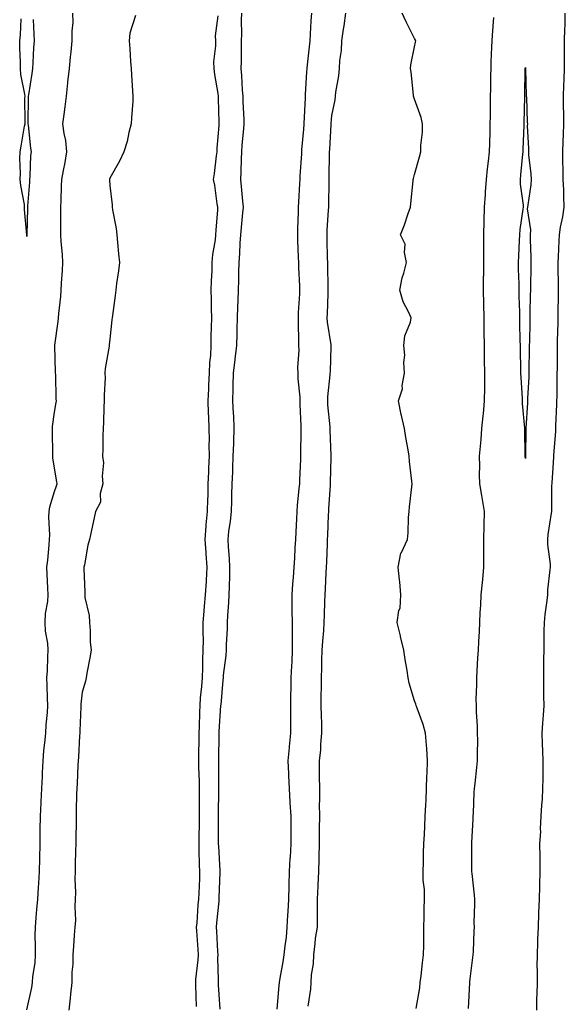
# Model space of a CAD drawing. Units: inches. Extents: x 952643 to 955283, y 7353338 to 7355978.
# Drawn here: x 954645 to 954842, y 7354484 to 7354840 of the extents above; entities that cross this region are included whole.
import ezdxf

# ---------------------------------------------------------------- set-up
doc = ezdxf.new("R2010")
doc.units = ezdxf.units.IN
doc.header["$MEASUREMENT"] = 0
doc.layers.add('Contour_95267353', color=7, linetype='Continuous', true_color=0x4dae50)

msp = doc.modelspace()

# ---------------------------------------------------------------- linework, layer by layer
at = {"layer": 'Contour_95267353'}
for points in [[(954650.34, 7354839.63, 3342), (954650.54, 7354834.41, 3342), (954650.7, 7354831.92, 3342), (954650.5, 7354829.47, 3342), (954650.23, 7354824.1, 3342), (954650.06, 7354821.92, 3342), (954649.83, 7354820.14, 3342), (954648.61, 7354812.47, 3342), (954648.53, 7354811.92, 3342), (954648.49, 7354811.48, 3342), (954648.45, 7354802.32, 3342), (954648.42, 7354801.92, 3342), (954648.51, 7354801.47, 3342), (954649.38, 7354793.25, 3342), (954649.67, 7354791.92, 3342), (954649.43, 7354790.54, 3342), (954649.21, 7354783.08, 3342), (954649.06, 7354781.92, 3342), (954649.01, 7354780.96, 3342), (954648.36, 7354772.23, 3342), (954648.34, 7354771.92, 3342), (954648.34, 7354771.63, 3342), (954648.06, 7354761.91, 3342), (954648.05, 7354761.31, 3342), (954648.02, 7354761.89, 3342), (954648.02, 7354761.95, 3342), (954647.23, 7354771.09, 3342), (954647.27, 7354771.92, 3342), (954647.17, 7354772.8, 3342), (954645.88, 7354779.75, 3342), (954645.68, 7354781.92, 3342), (954645.81, 7354784.15, 3342), (954645.53, 7354789.4, 3342), (954645.66, 7354791.92, 3342), (954646.07, 7354793.9, 3342), (954647.28, 7354801.15, 3342), (954647.43, 7354801.92, 3342), (954647.44, 7354802.52, 3342), (954647.39, 7354811.25, 3342), (954647.41, 7354811.92, 3342), (954647.34, 7354812.64, 3342), (954645.92, 7354819.79, 3342), (954645.76, 7354821.92, 3342), (954645.76, 7354824.21, 3342), (954645.49, 7354829.36, 3342), (954645.49, 7354831.92, 3342), (954645.84, 7354834.13, 3342), (954646.04, 7354839.91, 3342)], [(954648.11, 7354481.98, 3343), (954649.84, 7354490.13, 3343), (954650.09, 7354491.92, 3343), (954650.24, 7354494.1, 3343), (954651.02, 7354498.96, 3343), (954651.17, 7354501.92, 3343), (954651.22, 7354505.09, 3343), (954651.13, 7354508.84, 3343), (954651.18, 7354511.92, 3343), (954651.48, 7354515.34, 3343), (954651.68, 7354518.29, 3343), (954652, 7354521.92, 3343), (954652.29, 7354526.16, 3343), (954652.36, 7354527.61, 3343), (954652.68, 7354531.92, 3343), (954652.75, 7354536.62, 3343), (954652.84, 7354541.92, 3343), (954652.91, 7354546.78, 3343), (954652.91, 7354547.06, 3343), (954652.98, 7354551.92, 3343), (954653.24, 7354556.73, 3343), (954653.25, 7354557.12, 3343), (954653.48, 7354561.92, 3343), (954653.67, 7354566.29, 3343), (954653.75, 7354567.62, 3343), (954653.95, 7354571.92, 3343), (954654.26, 7354575.71, 3343), (954654.59, 7354578.46, 3343), (954654.9, 7354581.92, 3343), (954655, 7354584.97, 3343), (954655.56, 7354589.43, 3343), (954655.66, 7354591.92, 3343), (954655.57, 7354594.4, 3343), (954655.35, 7354599.22, 3343), (954655.27, 7354601.92, 3343), (954655.49, 7354604.48, 3343), (954655.6, 7354609.47, 3343), (954655.78, 7354611.92, 3343), (954655.6, 7354614.37, 3343), (954654.86, 7354618.73, 3343), (954654.66, 7354621.92, 3343), (954654.82, 7354625.15, 3343), (954655.65, 7354629.52, 3343), (954655.8, 7354631.92, 3343), (954655.66, 7354634.31, 3343), (954655.46, 7354639.33, 3343), (954655.3, 7354641.92, 3343), (954655.62, 7354644.35, 3343), (954656.08, 7354649.94, 3343), (954656.31, 7354651.92, 3343), (954656.38, 7354653.59, 3343), (954656.06, 7354659.92, 3343), (954656.13, 7354661.92, 3343), (954656.36, 7354663.61, 3343), (954658.05, 7354669.2, 3343), (954658.76, 7354671.2, 3343), (954658.99, 7354671.92, 3343), (954658.87, 7354672.74, 3343), (954658.05, 7354677.6, 3343), (954657.48, 7354681.35, 3343), (954657.46, 7354681.92, 3343), (954657.47, 7354682.5, 3343), (954657.29, 7354691.16, 3343), (954657.3, 7354691.92, 3343), (954657.32, 7354692.65, 3343), (954658.05, 7354697.84, 3343), (954658.67, 7354701.31, 3343), (954658.73, 7354701.92, 3343), (954658.7, 7354702.58, 3343), (954658.48, 7354711.49, 3343), (954658.46, 7354711.92, 3343), (954658.45, 7354712.32, 3343), (954658.13, 7354721.84, 3343), (954658.13, 7354721.92, 3343), (954658.14, 7354722.01, 3343), (954659.37, 7354730.6, 3343), (954659.49, 7354731.92, 3343), (954659.61, 7354733.48, 3343), (954660.3, 7354739.67, 3343), (954660.46, 7354741.92, 3343), (954660.6, 7354744.47, 3343), (954660.9, 7354749.07, 3343), (954661.05, 7354751.92, 3343), (954660.91, 7354754.78, 3343), (954660.52, 7354759.45, 3343), (954660.39, 7354761.92, 3343), (954660.34, 7354764.21, 3343), (954660.37, 7354769.6, 3343), (954660.32, 7354771.92, 3343), (954660.47, 7354774.34, 3343), (954660.55, 7354779.42, 3343), (954660.73, 7354781.92, 3343), (954661.25, 7354785.13, 3343), (954661.94, 7354788.03, 3343), (954662.48, 7354791.92, 3343), (954662.12, 7354795.99, 3343), (954661.49, 7354798.48, 3343), (954661.08, 7354801.92, 3343), (954661.52, 7354805.39, 3343), (954661.91, 7354808.06, 3343), (954662.39, 7354811.92, 3343), (954662.89, 7354816.76, 3343), (954662.92, 7354817.05, 3343), (954663.43, 7354821.92, 3343), (954663.87, 7354826.1, 3343), (954664.07, 7354827.93, 3343), (954664.49, 7354831.92, 3343), (954664.48, 7354835.49, 3343), (954664.74, 7354838.6, 3343), (954664.73, 7354841.92, 3343)], [(954687.28, 7354841.15, 3344), (954685.28, 7354834.7, 3344), (954685.01, 7354831.92, 3344), (954685.21, 7354829.08, 3344), (954685.52, 7354824.45, 3344), (954685.69, 7354821.92, 3344), (954685.84, 7354819.71, 3344), (954686.25, 7354813.72, 3344), (954686.38, 7354811.92, 3344), (954686.32, 7354810.19, 3344), (954685.81, 7354804.16, 3344), (954685.76, 7354801.92, 3344), (954684.92, 7354798.8, 3344), (954684.32, 7354795.65, 3344), (954683.13, 7354791.92, 3344), (954681.5, 7354788.47, 3344), (954678.05, 7354782.38, 3344), (954677.93, 7354782.04, 3344), (954677.9, 7354781.92, 3344), (954677.88, 7354781.76, 3344), (954678.05, 7354779.7, 3344), (954678.86, 7354772.73, 3344), (954678.91, 7354771.92, 3344), (954679.03, 7354770.94, 3344), (954680.28, 7354764.15, 3344), (954680.54, 7354761.92, 3344), (954680.82, 7354759.14, 3344), (954681.19, 7354755.06, 3344), (954681.53, 7354751.92, 3344), (954681.11, 7354748.86, 3344), (954680.49, 7354744.36, 3344), (954680.16, 7354741.92, 3344), (954679.98, 7354739.99, 3344), (954678.95, 7354732.82, 3344), (954678.86, 7354731.92, 3344), (954678.76, 7354731.21, 3344), (954678.05, 7354724.18, 3344), (954677.85, 7354722.12, 3344), (954677.83, 7354721.92, 3344), (954677.81, 7354721.68, 3344), (954676.36, 7354713.61, 3344), (954676.24, 7354711.92, 3344), (954676.32, 7354710.2, 3344), (954675.93, 7354704.03, 3344), (954676.02, 7354701.92, 3344), (954675.84, 7354699.71, 3344), (954675.79, 7354694.18, 3344), (954675.59, 7354691.92, 3344), (954675.45, 7354689.32, 3344), (954675.55, 7354684.42, 3344), (954675.38, 7354681.92, 3344), (954675.69, 7354679.56, 3344), (954675.23, 7354674.74, 3344), (954675.47, 7354671.92, 3344), (954674.59, 7354668.47, 3344), (954674.67, 7354665.3, 3344), (954672.82, 7354661.92, 3344), (954672.01, 7354657.96, 3344), (954671.36, 7354655.23, 3344), (954670.65, 7354651.92, 3344), (954670.12, 7354649.85, 3344), (954668.89, 7354642.76, 3344), (954668.7, 7354641.92, 3344), (954668.65, 7354641.32, 3344), (954669.06, 7354632.93, 3344), (954668.99, 7354631.92, 3344), (954669.06, 7354630.91, 3344), (954670.55, 7354624.42, 3344), (954670.68, 7354621.92, 3344), (954670.94, 7354619.02, 3344), (954670.98, 7354614.85, 3344), (954671.3, 7354611.92, 3344), (954670.85, 7354609.12, 3344), (954669.73, 7354603.6, 3344), (954669.44, 7354601.92, 3344), (954669.23, 7354600.74, 3344), (954668.05, 7354596.72, 3344), (954667.62, 7354592.34, 3344), (954667.61, 7354591.92, 3344), (954667.57, 7354591.45, 3344), (954667.22, 7354582.75, 3344), (954667.15, 7354581.92, 3344), (954667.06, 7354580.93, 3344), (954666.71, 7354573.25, 3344), (954666.59, 7354571.92, 3344), (954666.49, 7354570.36, 3344), (954666.18, 7354563.79, 3344), (954666.07, 7354561.92, 3344), (954666.02, 7354559.89, 3344), (954665.91, 7354554.05, 3344), (954665.86, 7354551.92, 3344), (954665.82, 7354549.69, 3344), (954665.73, 7354544.24, 3344), (954665.7, 7354541.92, 3344), (954665.65, 7354539.52, 3344), (954665.56, 7354534.41, 3344), (954665.52, 7354531.92, 3344), (954665.4, 7354529.28, 3344), (954665.64, 7354524.34, 3344), (954665.51, 7354521.92, 3344), (954665.34, 7354519.21, 3344), (954665.59, 7354514.38, 3344), (954665.38, 7354511.92, 3344), (954665.13, 7354509, 3344), (954664.96, 7354505.01, 3344), (954664.66, 7354501.92, 3344), (954664.62, 7354498.49, 3344), (954664.3, 7354495.67, 3344), (954664.26, 7354491.92, 3344), (954663.8, 7354487.67, 3344), (954663.69, 7354486.28, 3344), (954663.2, 7354481.92, 3344)], [(954709.34, 7354483.21, 3344), (954709.11, 7354490.86, 3344), (954709.06, 7354491.92, 3344), (954709.11, 7354492.98, 3344), (954709.94, 7354500.03, 3344), (954710.02, 7354501.92, 3344), (954709.91, 7354503.78, 3344), (954709.47, 7354510.51, 3344), (954709.38, 7354511.92, 3344), (954709.51, 7354513.37, 3344), (954709.98, 7354519.99, 3344), (954710.16, 7354521.92, 3344), (954710.25, 7354524.11, 3344), (954710.47, 7354529.49, 3344), (954710.57, 7354531.92, 3344), (954710.46, 7354534.33, 3344), (954710.34, 7354539.63, 3344), (954710.24, 7354541.92, 3344), (954710.26, 7354544.13, 3344), (954710.37, 7354549.59, 3344), (954710.4, 7354551.92, 3344), (954710.41, 7354554.29, 3344), (954710.45, 7354559.52, 3344), (954710.46, 7354561.92, 3344), (954710.43, 7354564.3, 3344), (954710.22, 7354569.75, 3344), (954710.18, 7354571.92, 3344), (954710.2, 7354574.07, 3344), (954710.24, 7354579.73, 3344), (954710.26, 7354581.92, 3344), (954710.36, 7354584.23, 3344), (954710.49, 7354589.47, 3344), (954710.62, 7354591.92, 3344), (954710.82, 7354594.7, 3344), (954711.19, 7354598.78, 3344), (954711.43, 7354601.92, 3344), (954711.59, 7354605.46, 3344), (954711.59, 7354608.38, 3344), (954711.77, 7354611.92, 3344), (954711.81, 7354615.68, 3344), (954711.7, 7354618.27, 3344), (954711.74, 7354621.92, 3344), (954712.06, 7354625.94, 3344), (954712.21, 7354627.76, 3344), (954712.54, 7354631.92, 3344), (954712.88, 7354636.75, 3344), (954712.91, 7354637.06, 3344), (954713.23, 7354641.92, 3344), (954712.84, 7354646.71, 3344), (954712.81, 7354647.16, 3344), (954712.42, 7354651.92, 3344), (954712.85, 7354656.72, 3344), (954712.86, 7354657.11, 3344), (954713.35, 7354661.92, 3344), (954713.45, 7354666.52, 3344), (954713.49, 7354667.36, 3344), (954713.59, 7354671.92, 3344), (954713.74, 7354676.22, 3344), (954713.83, 7354677.7, 3344), (954714, 7354681.92, 3344), (954713.92, 7354686.05, 3344), (954713.99, 7354687.86, 3344), (954713.91, 7354691.92, 3344), (954713.8, 7354696.17, 3344), (954713.61, 7354697.47, 3344), (954713.52, 7354701.92, 3344), (954713.73, 7354706.24, 3344), (954713.81, 7354707.68, 3344), (954714.03, 7354711.92, 3344), (954714.16, 7354715.81, 3344), (954714.45, 7354718.31, 3344), (954714.59, 7354721.92, 3344), (954714.67, 7354725.3, 3344), (954714.73, 7354728.6, 3344), (954714.81, 7354731.92, 3344), (954714.78, 7354735.19, 3344), (954714.7, 7354738.57, 3344), (954714.67, 7354741.92, 3344), (954714.74, 7354745.23, 3344), (954714.96, 7354748.84, 3344), (954715.03, 7354751.92, 3344), (954715.23, 7354754.74, 3344), (954716.17, 7354760.03, 3344), (954716.32, 7354761.92, 3344), (954716.39, 7354763.58, 3344), (954717.01, 7354770.87, 3344), (954717.04, 7354771.92, 3344), (954716.84, 7354773.13, 3344), (954715.9, 7354779.77, 3344), (954715.51, 7354781.92, 3344), (954715.88, 7354784.09, 3344), (954716.59, 7354790.46, 3344), (954716.81, 7354791.92, 3344), (954716.8, 7354793.17, 3344), (954717.53, 7354801.4, 3344), (954717.53, 7354801.92, 3344), (954717.51, 7354802.45, 3344), (954717.25, 7354811.11, 3344), (954717.22, 7354811.92, 3344), (954717.09, 7354812.88, 3344), (954715.91, 7354819.78, 3344), (954715.65, 7354821.92, 3344), (954715.63, 7354824.34, 3344), (954716.27, 7354830.14, 3344), (954716.25, 7354831.92, 3344), (954716.18, 7354833.79, 3344), (954717.14, 7354841.01, 3344)], [(954725.55, 7354841.92, 3343), (954725.5, 7354839.37, 3343), (954725.55, 7354834.42, 3343), (954725.5, 7354831.92, 3343), (954725.43, 7354829.31, 3343), (954725.45, 7354824.51, 3343), (954725.38, 7354821.92, 3343), (954725.58, 7354819.45, 3343), (954725.87, 7354814.1, 3343), (954726.03, 7354811.92, 3343), (954726.1, 7354809.96, 3343), (954726.42, 7354803.55, 3343), (954726.47, 7354801.92, 3343), (954726.34, 7354800.21, 3343), (954725.73, 7354794.24, 3343), (954725.56, 7354791.92, 3343), (954725.45, 7354789.32, 3343), (954725.37, 7354784.6, 3343), (954725.26, 7354781.92, 3343), (954725.48, 7354779.35, 3343), (954725.96, 7354774.01, 3343), (954726.14, 7354771.92, 3343), (954725.97, 7354769.84, 3343), (954725.42, 7354764.54, 3343), (954725.23, 7354761.92, 3343), (954724.99, 7354758.86, 3343), (954724.87, 7354755.1, 3343), (954724.59, 7354751.92, 3343), (954724.48, 7354748.35, 3343), (954724.46, 7354745.51, 3343), (954724.34, 7354741.92, 3343), (954724.25, 7354738.13, 3343), (954724.1, 7354735.86, 3343), (954724.04, 7354731.92, 3343), (954723.91, 7354727.78, 3343), (954723.83, 7354726.13, 3343), (954723.71, 7354721.92, 3343), (954723.15, 7354717.02, 3343), (954723.13, 7354716.84, 3343), (954722.57, 7354711.92, 3343), (954722.48, 7354707.49, 3343), (954722.42, 7354706.29, 3343), (954722.33, 7354701.92, 3343), (954722.55, 7354697.42, 3343), (954722.67, 7354696.53, 3343), (954722.86, 7354691.92, 3343), (954722.69, 7354687.28, 3343), (954722.67, 7354686.54, 3343), (954722.5, 7354681.92, 3343), (954722.35, 7354677.62, 3343), (954722.29, 7354676.15, 3343), (954722.13, 7354671.92, 3343), (954722.01, 7354667.95, 3343), (954721.95, 7354665.81, 3343), (954721.83, 7354661.92, 3343), (954721.46, 7354658.51, 3343), (954720.92, 7354654.79, 3343), (954720.6, 7354651.92, 3343), (954720.74, 7354649.23, 3343), (954721.13, 7354644.99, 3343), (954721.27, 7354641.92, 3343), (954721.2, 7354638.77, 3343), (954721.06, 7354634.93, 3343), (954720.99, 7354631.92, 3343), (954720.87, 7354629.1, 3343), (954720.51, 7354624.38, 3343), (954720.4, 7354621.92, 3343), (954720.39, 7354619.58, 3343), (954720.03, 7354613.9, 3343), (954720.02, 7354611.92, 3343), (954719.95, 7354610.02, 3343), (954718.99, 7354602.86, 3343), (954718.94, 7354601.92, 3343), (954718.87, 7354601.1, 3343), (954718.05, 7354592.13, 3343), (954718.04, 7354591.93, 3343), (954718.04, 7354591.92, 3343), (954718.04, 7354591.91, 3343), (954717.39, 7354582.58, 3343), (954717.36, 7354581.92, 3343), (954717.36, 7354581.22, 3343), (954717.31, 7354572.66, 3343), (954717.3, 7354571.92, 3343), (954717.31, 7354571.18, 3343), (954717.24, 7354562.73, 3343), (954717.25, 7354561.92, 3343), (954717.25, 7354561.11, 3343), (954717.19, 7354552.78, 3343), (954717.18, 7354551.92, 3343), (954717.17, 7354551.04, 3343), (954717.18, 7354542.79, 3343), (954717.17, 7354541.92, 3343), (954717.21, 7354541.08, 3343), (954717.75, 7354532.22, 3343), (954717.77, 7354531.92, 3343), (954717.75, 7354531.62, 3343), (954717.42, 7354522.54, 3343), (954717.41, 7354521.92, 3343), (954717.34, 7354521.21, 3343), (954716.52, 7354513.45, 3343), (954716.39, 7354511.92, 3343), (954716.49, 7354510.35, 3343), (954716.9, 7354503.07, 3343), (954716.97, 7354501.92, 3343), (954716.92, 7354500.79, 3343), (954717.16, 7354492.81, 3343), (954717.12, 7354491.92, 3343), (954717.16, 7354491.04, 3343), (954717.77, 7354482.2, 3343)], [(954738.4, 7354482.27, 3343), (954739.22, 7354490.75, 3343), (954739.34, 7354491.92, 3343), (954739.58, 7354493.45, 3343), (954740.58, 7354499.39, 3343), (954740.96, 7354501.92, 3343), (954741.3, 7354505.17, 3343), (954741.77, 7354508.2, 3343), (954742.11, 7354511.92, 3343), (954742.35, 7354516.21, 3343), (954742.42, 7354517.55, 3343), (954742.65, 7354521.92, 3343), (954742.8, 7354526.67, 3343), (954742.81, 7354527.17, 3343), (954742.95, 7354531.92, 3343), (954743.19, 7354536.78, 3343), (954743.23, 7354537.09, 3343), (954743.48, 7354541.92, 3343), (954743.48, 7354551.92, 3343), (954743.2, 7354556.78, 3343), (954743.18, 7354557.04, 3343), (954742.89, 7354561.92, 3343), (954742.68, 7354566.55, 3343), (954742.65, 7354567.32, 3343), (954742.44, 7354571.92, 3343), (954742.88, 7354576.76, 3343), (954742.89, 7354577.07, 3343), (954743.41, 7354581.92, 3343), (954743.39, 7354586.58, 3343), (954743.37, 7354587.24, 3343), (954743.35, 7354591.92, 3343), (954743.44, 7354596.53, 3343), (954743.45, 7354597.32, 3343), (954743.54, 7354601.92, 3343), (954743.74, 7354606.23, 3343), (954743.83, 7354607.7, 3343), (954744.03, 7354611.92, 3343), (954743.97, 7354616.01, 3343), (954744.02, 7354617.89, 3343), (954743.95, 7354621.92, 3343), (954743.9, 7354626.08, 3343), (954743.89, 7354627.76, 3343), (954743.84, 7354631.92, 3343), (954744.14, 7354635.82, 3343), (954744.33, 7354638.2, 3343), (954744.62, 7354641.92, 3343), (954744.83, 7354645.15, 3343), (954744.98, 7354648.85, 3343), (954745.16, 7354651.92, 3343), (954745.3, 7354654.67, 3343), (954745.49, 7354659.36, 3343), (954745.62, 7354661.92, 3343), (954745.84, 7354664.13, 3343), (954746.41, 7354670.28, 3343), (954746.58, 7354671.92, 3343), (954746.62, 7354673.35, 3343), (954746.95, 7354680.82, 3343), (954746.99, 7354681.92, 3343), (954747.01, 7354682.97, 3343), (954747.14, 7354691.01, 3343), (954747.15, 7354691.92, 3343), (954747.1, 7354692.87, 3343), (954746.79, 7354700.66, 3343), (954746.72, 7354701.92, 3343), (954746.71, 7354703.26, 3343), (954746, 7354709.87, 3343), (954745.99, 7354711.92, 3343), (954745.93, 7354714.04, 3343), (954746.35, 7354720.22, 3343), (954746.29, 7354721.92, 3343), (954746.31, 7354723.66, 3343), (954746.14, 7354730.01, 3343), (954746.16, 7354731.92, 3343), (954746.16, 7354733.81, 3343), (954746.69, 7354740.56, 3343), (954746.69, 7354741.92, 3343), (954746.66, 7354743.31, 3343), (954746.28, 7354750.15, 3343), (954746.23, 7354751.92, 3343), (954746.2, 7354753.77, 3343), (954745.96, 7354759.83, 3343), (954745.92, 7354761.92, 3343), (954745.87, 7354764.09, 3343), (954746.16, 7354770.02, 3343), (954746.11, 7354771.92, 3343), (954746.24, 7354773.72, 3343), (954746.61, 7354780.49, 3343), (954746.72, 7354781.92, 3343), (954746.79, 7354783.18, 3343), (954747.32, 7354791.18, 3343), (954747.35, 7354791.92, 3343), (954747.38, 7354792.6, 3343), (954748.05, 7354800.01, 3343), (954748.17, 7354801.8, 3343), (954748.18, 7354801.92, 3343), (954748.19, 7354802.05, 3343), (954748.65, 7354811.33, 3343), (954748.67, 7354811.92, 3343), (954748.71, 7354812.58, 3343), (954749.16, 7354820.81, 3343), (954749.23, 7354821.92, 3343), (954749.36, 7354823.23, 3343), (954750.13, 7354829.84, 3343), (954750.33, 7354831.92, 3343), (954750.52, 7354834.39, 3343), (954750.75, 7354839.22, 3343), (954750.98, 7354841.92, 3343)], [(954763.08, 7354841.92, 3344), (954762.56, 7354837.41, 3344), (954762.3, 7354836.17, 3344), (954761.72, 7354831.92, 3344), (954761.56, 7354828.42, 3344), (954760.97, 7354824.84, 3344), (954760.8, 7354821.92, 3344), (954760.64, 7354819.33, 3344), (954759.55, 7354813.42, 3344), (954759.44, 7354811.92, 3344), (954759.26, 7354810.7, 3344), (954758.05, 7354804.97, 3344), (954757.87, 7354802.1, 3344), (954757.86, 7354801.92, 3344), (954757.84, 7354801.72, 3344), (954757.31, 7354792.66, 3344), (954757.27, 7354791.92, 3344), (954757.24, 7354791.11, 3344), (954757.15, 7354782.82, 3344), (954757.12, 7354781.92, 3344), (954757.09, 7354780.96, 3344), (954756.99, 7354772.99, 3344), (954756.96, 7354771.92, 3344), (954756.89, 7354770.76, 3344), (954756.41, 7354763.56, 3344), (954756.33, 7354761.92, 3344), (954756.38, 7354760.25, 3344), (954756.55, 7354753.43, 3344), (954756.59, 7354751.92, 3344), (954756.63, 7354750.5, 3344), (954756.73, 7354743.24, 3344), (954756.76, 7354741.92, 3344), (954756.69, 7354740.57, 3344), (954756.46, 7354733.51, 3344), (954756.37, 7354731.92, 3344), (954756.51, 7354730.37, 3344), (954757.77, 7354722.21, 3344), (954757.8, 7354721.92, 3344), (954757.78, 7354721.65, 3344), (954757.54, 7354712.43, 3344), (954757.51, 7354711.92, 3344), (954757.51, 7354711.38, 3344), (954756.58, 7354703.39, 3344), (954756.58, 7354701.92, 3344), (954756.66, 7354700.53, 3344), (954757.42, 7354692.54, 3344), (954757.47, 7354691.92, 3344), (954757.47, 7354691.35, 3344), (954757.78, 7354682.2, 3344), (954757.78, 7354681.92, 3344), (954757.77, 7354681.64, 3344), (954757.61, 7354672.36, 3344), (954757.6, 7354671.92, 3344), (954757.56, 7354671.43, 3344), (954757.03, 7354662.94, 3344), (954756.95, 7354661.92, 3344), (954756.91, 7354660.78, 3344), (954756.59, 7354653.37, 3344), (954756.54, 7354651.92, 3344), (954756.47, 7354650.34, 3344), (954756.2, 7354643.77, 3344), (954756.13, 7354641.92, 3344), (954756.01, 7354639.87, 3344), (954755.76, 7354634.2, 3344), (954755.63, 7354631.92, 3344), (954755.58, 7354629.45, 3344), (954755.39, 7354624.58, 3344), (954755.34, 7354621.92, 3344), (954755.15, 7354619.02, 3344), (954754.76, 7354615.21, 3344), (954754.55, 7354611.92, 3344), (954754.46, 7354608.33, 3344), (954754.47, 7354605.5, 3344), (954754.36, 7354601.92, 3344), (954754.31, 7354598.17, 3344), (954754.26, 7354595.71, 3344), (954754.2, 7354591.92, 3344), (954754.32, 7354588.19, 3344), (954754.4, 7354585.57, 3344), (954754.51, 7354581.92, 3344), (954754.1, 7354577.97, 3344), (954754.05, 7354575.93, 3344), (954753.56, 7354571.92, 3344), (954753.66, 7354567.53, 3344), (954753.62, 7354566.36, 3344), (954753.69, 7354561.92, 3344), (954753.74, 7354557.62, 3344), (954753.67, 7354556.3, 3344), (954753.71, 7354551.92, 3344), (954753.67, 7354547.53, 3344), (954753.64, 7354546.33, 3344), (954753.59, 7354541.92, 3344), (954753.45, 7354537.32, 3344), (954753.49, 7354536.48, 3344), (954753.33, 7354531.92, 3344), (954753.13, 7354527, 3344), (954753.12, 7354526.85, 3344), (954752.91, 7354521.92, 3344), (954752.89, 7354517.08, 3344), (954752.86, 7354516.73, 3344), (954752.84, 7354511.92, 3344), (954752.17, 7354507.8, 3344), (954752.07, 7354505.95, 3344), (954751.55, 7354501.92, 3344), (954751.41, 7354498.57, 3344), (954750.74, 7354494.61, 3344), (954750.6, 7354491.92, 3344), (954750.51, 7354489.46, 3344), (954749.47, 7354483.34, 3344)], [(954788.65, 7354482.52, 3344), (954789.98, 7354489.98, 3344), (954790.1, 7354491.92, 3344), (954790.38, 7354494.26, 3344), (954790.94, 7354499.03, 3344), (954791.3, 7354501.92, 3344), (954791.4, 7354505.27, 3344), (954791.34, 7354508.63, 3344), (954791.44, 7354511.92, 3344), (954791.56, 7354515.42, 3344), (954791.5, 7354518.47, 3344), (954791.61, 7354521.92, 3344), (954791.58, 7354525.45, 3344), (954791.17, 7354528.8, 3344), (954791.14, 7354531.92, 3344), (954791.3, 7354535.17, 3344), (954791.25, 7354538.71, 3344), (954791.45, 7354541.92, 3344), (954791.62, 7354545.5, 3344), (954791.74, 7354548.23, 3344), (954791.94, 7354551.92, 3344), (954792.13, 7354556, 3344), (954792.2, 7354557.76, 3344), (954792.37, 7354561.92, 3344), (954792.54, 7354566.42, 3344), (954792.58, 7354567.39, 3344), (954792.75, 7354571.92, 3344), (954792.49, 7354576.36, 3344), (954792.33, 7354577.64, 3344), (954792.04, 7354581.92, 3344), (954791.17, 7354585.04, 3344), (954788.99, 7354590.98, 3344), (954788.68, 7354591.92, 3344), (954788.56, 7354592.43, 3344), (954788.05, 7354593.62, 3344), (954786.15, 7354600.02, 3344), (954785.76, 7354601.92, 3344), (954785.37, 7354604.59, 3344), (954784.7, 7354608.57, 3344), (954784.22, 7354611.92, 3344), (954782.97, 7354616.84, 3344), (954782.92, 7354617.04, 3344), (954781.72, 7354621.92, 3344), (954782.41, 7354626.27, 3344), (954782.88, 7354627.09, 3344), (954783.13, 7354631.92, 3344), (954782.75, 7354636.62, 3344), (954782.63, 7354637.34, 3344), (954782.19, 7354641.92, 3344), (954783.1, 7354646.87, 3344), (954783.33, 7354647.2, 3344), (954785.51, 7354651.92, 3344), (954785.75, 7354654.23, 3344), (954785.89, 7354659.76, 3344), (954786.09, 7354661.92, 3344), (954786.27, 7354663.69, 3344), (954787.05, 7354670.92, 3344), (954787.15, 7354671.92, 3344), (954787.07, 7354672.89, 3344), (954786.2, 7354680.07, 3344), (954786.06, 7354681.92, 3344), (954785.7, 7354684.27, 3344), (954784.86, 7354688.72, 3344), (954784.38, 7354691.92, 3344), (954783.29, 7354696.67, 3344), (954783.18, 7354697.05, 3344), (954782.29, 7354701.92, 3344), (954783.66, 7354706.31, 3344), (954783.62, 7354707.48, 3344), (954784.42, 7354711.92, 3344), (954784.2, 7354715.77, 3344), (954784.51, 7354718.38, 3344), (954784.21, 7354721.92, 3344), (954784.59, 7354725.37, 3344), (954786.55, 7354730.41, 3344), (954786.82, 7354731.92, 3344), (954785.92, 7354734.05, 3344), (954783.88, 7354737.75, 3344), (954782.76, 7354741.92, 3344), (954783.58, 7354746.39, 3344), (954784.22, 7354748.09, 3344), (954785.2, 7354751.92, 3344), (954784.4, 7354755.57, 3344), (954784.61, 7354758.49, 3344), (954782.93, 7354761.92, 3344), (954784.43, 7354765.54, 3344), (954785.76, 7354769.63, 3344), (954786.59, 7354771.92, 3344), (954786.76, 7354773.21, 3344), (954787.49, 7354781.36, 3344), (954787.56, 7354781.92, 3344), (954787.68, 7354782.29, 3344), (954788.05, 7354783.65, 3344), (954789.89, 7354790.08, 3344), (954790.28, 7354791.92, 3344), (954790.29, 7354794.16, 3344), (954790.95, 7354799.02, 3344), (954790.95, 7354801.92, 3344), (954790.42, 7354804.3, 3344), (954788.05, 7354810.83, 3344), (954787.78, 7354811.64, 3344), (954787.7, 7354811.92, 3344), (954787.65, 7354812.33, 3344), (954786.79, 7354820.66, 3344), (954786.6, 7354821.92, 3344), (954786.73, 7354823.24, 3344), (954788.05, 7354829.73, 3344), (954788.44, 7354831.53, 3344), (954788.5, 7354831.92, 3344), (954788.34, 7354832.22, 3344), (954788.05, 7354832.83, 3344), (954784.97, 7354838.84, 3344), (954783.63, 7354841.92, 3344)], [(954816.51, 7354840.38, 3343), (954816.04, 7354833.94, 3343), (954815.89, 7354831.92, 3343), (954815.81, 7354829.69, 3343), (954815.64, 7354824.33, 3343), (954815.56, 7354821.92, 3343), (954815.52, 7354819.39, 3343), (954815.44, 7354814.53, 3343), (954815.39, 7354811.92, 3343), (954815.35, 7354809.23, 3343), (954815.3, 7354804.68, 3343), (954815.25, 7354801.92, 3343), (954815.18, 7354799.05, 3343), (954815.05, 7354794.92, 3343), (954814.98, 7354791.92, 3343), (954814.62, 7354788.5, 3343), (954814.29, 7354785.67, 3343), (954813.92, 7354781.92, 3343), (954813.59, 7354777.46, 3343), (954813.52, 7354776.45, 3343), (954813.19, 7354771.92, 3343), (954813.09, 7354766.96, 3343), (954813.09, 7354766.88, 3343), (954812.98, 7354761.92, 3343), (954812.94, 7354757.03, 3343), (954812.94, 7354756.81, 3343), (954812.9, 7354751.92, 3343), (954812.89, 7354747.08, 3343), (954812.88, 7354746.76, 3343), (954812.87, 7354741.92, 3343), (954812.96, 7354737.01, 3343), (954812.96, 7354736.83, 3343), (954813.05, 7354731.92, 3343), (954813.1, 7354726.97, 3343), (954813.1, 7354726.87, 3343), (954813.16, 7354721.92, 3343), (954813.23, 7354717.1, 3343), (954813.24, 7354716.74, 3343), (954813.3, 7354711.92, 3343), (954813.26, 7354707.13, 3343), (954813.26, 7354706.71, 3343), (954813.21, 7354701.92, 3343), (954812.77, 7354697.2, 3343), (954812.71, 7354696.57, 3343), (954812.26, 7354691.92, 3343), (954811.98, 7354687.99, 3343), (954811.72, 7354685.59, 3343), (954811.43, 7354681.92, 3343), (954811.5, 7354678.47, 3343), (954811.37, 7354675.24, 3343), (954811.44, 7354671.92, 3343), (954812.16, 7354667.81, 3343), (954812.46, 7354666.33, 3343), (954813.19, 7354661.92, 3343), (954813.03, 7354656.94, 3343), (954813.03, 7354656.9, 3343), (954812.92, 7354651.92, 3343), (954812.94, 7354647.03, 3343), (954812.95, 7354646.82, 3343), (954812.97, 7354641.92, 3343), (954812.6, 7354637.37, 3343), (954812.43, 7354636.3, 3343), (954812.01, 7354631.92, 3343), (954811.86, 7354628.11, 3343), (954811.67, 7354625.55, 3343), (954811.52, 7354621.92, 3343), (954811.36, 7354618.61, 3343), (954811.12, 7354614.98, 3343), (954810.96, 7354611.92, 3343), (954810.82, 7354609.14, 3343), (954810.55, 7354604.42, 3343), (954810.43, 7354601.92, 3343), (954810.44, 7354599.53, 3343), (954810.23, 7354594.1, 3343), (954810.24, 7354591.92, 3343), (954810.32, 7354589.66, 3343), (954810.63, 7354584.5, 3343), (954810.71, 7354581.92, 3343), (954810.74, 7354579.23, 3343), (954810.68, 7354574.55, 3343), (954810.71, 7354571.92, 3343), (954810.41, 7354569.56, 3343), (954809.83, 7354563.69, 3343), (954809.61, 7354561.92, 3343), (954809.49, 7354560.48, 3343), (954809.22, 7354553.09, 3343), (954809.13, 7354551.92, 3343), (954809.13, 7354550.84, 3343), (954808.59, 7354542.46, 3343), (954808.59, 7354541.39, 3343), (954808.65, 7354532.52, 3343), (954808.64, 7354531.92, 3343), (954808.68, 7354531.28, 3343), (954809.57, 7354523.45, 3343), (954809.68, 7354521.92, 3343), (954809.71, 7354520.26, 3343), (954809.51, 7354513.39, 3343), (954809.54, 7354511.92, 3343), (954809.45, 7354510.52, 3343), (954809.19, 7354503.06, 3343), (954809.11, 7354501.92, 3343), (954809, 7354500.97, 3343), (954808.05, 7354493.25, 3343), (954807.9, 7354492.07, 3343), (954807.89, 7354491.92, 3343), (954807.88, 7354491.76, 3343), (954807.42, 7354482.55, 3343)], [(954832.16, 7354481.92, 3343), (954832.24, 7354486.11, 3343), (954832.29, 7354487.68, 3343), (954832.38, 7354491.92, 3343), (954832.45, 7354496.32, 3343), (954832.32, 7354497.65, 3343), (954832.42, 7354501.92, 3343), (954832.57, 7354506.45, 3343), (954832.6, 7354507.37, 3343), (954832.76, 7354511.92, 3343), (954832.96, 7354516.83, 3343), (954832.96, 7354517.01, 3343), (954833.17, 7354521.92, 3343), (954833.29, 7354526.68, 3343), (954833.31, 7354527.19, 3343), (954833.44, 7354531.92, 3343), (954833.38, 7354536.59, 3343), (954833.35, 7354537.23, 3343), (954833.28, 7354541.92, 3343), (954833.6, 7354546.37, 3343), (954833.56, 7354547.43, 3343), (954833.82, 7354551.92, 3343), (954833.99, 7354555.98, 3343), (954834.19, 7354558.07, 3343), (954834.38, 7354561.92, 3343), (954834.43, 7354565.55, 3343), (954834.48, 7354568.35, 3343), (954834.52, 7354571.92, 3343), (954834.42, 7354575.55, 3343), (954834.25, 7354578.12, 3343), (954834.15, 7354581.92, 3343), (954834.4, 7354585.58, 3343), (954834.59, 7354588.47, 3343), (954834.83, 7354591.92, 3343), (954834.74, 7354595.23, 3343), (954834.77, 7354598.64, 3343), (954834.68, 7354601.92, 3343), (954834.73, 7354605.24, 3343), (954834.76, 7354608.63, 3343), (954834.81, 7354611.92, 3343), (954834.85, 7354615.13, 3343), (954834.88, 7354618.75, 3343), (954834.92, 7354621.92, 3343), (954835.15, 7354624.82, 3343), (954835.91, 7354629.78, 3343), (954836.11, 7354631.92, 3343), (954836.22, 7354633.74, 3343), (954837.03, 7354640.9, 3343), (954837.1, 7354641.92, 3343), (954837.07, 7354642.9, 3343), (954836.17, 7354650.04, 3343), (954836.12, 7354651.92, 3343), (954836.26, 7354653.7, 3343), (954837.53, 7354661.4, 3343), (954837.58, 7354661.92, 3343), (954837.59, 7354662.37, 3343), (954837.67, 7354671.53, 3343), (954837.68, 7354671.92, 3343), (954837.69, 7354672.28, 3343), (954838.05, 7354677.73, 3343), (954838.28, 7354681.68, 3343), (954838.29, 7354681.92, 3343), (954838.31, 7354682.18, 3343), (954839.02, 7354690.96, 3343), (954839.06, 7354691.92, 3343), (954839.09, 7354692.96, 3343), (954839.4, 7354700.57, 3343), (954839.45, 7354701.92, 3343), (954839.48, 7354703.35, 3343), (954839.53, 7354710.43, 3343), (954839.56, 7354711.92, 3343), (954839.6, 7354713.47, 3343), (954839.63, 7354720.34, 3343), (954839.66, 7354721.92, 3343), (954839.7, 7354723.57, 3343), (954839.85, 7354730.12, 3343), (954839.9, 7354731.92, 3343), (954839.93, 7354733.8, 3343), (954839.99, 7354739.98, 3343), (954840.03, 7354741.92, 3343), (954840.04, 7354743.91, 3343), (954839.93, 7354750.04, 3343), (954839.94, 7354751.92, 3343), (954840.02, 7354753.9, 3343), (954840.29, 7354759.68, 3343), (954840.38, 7354761.92, 3343), (954840.78, 7354764.66, 3343), (954841.59, 7354768.38, 3343), (954842.03, 7354771.92, 3343), (954841.89, 7354775.76, 3343), (954841.89, 7354778.09, 3343), (954841.75, 7354781.92, 3343), (954841.67, 7354785.54, 3343), (954841.61, 7354788.36, 3343), (954841.54, 7354791.92, 3343), (954841.67, 7354795.55, 3343), (954841.83, 7354798.14, 3343), (954841.98, 7354801.92, 3343), (954841.96, 7354805.83, 3343), (954841.85, 7354808.12, 3343), (954841.83, 7354811.92, 3343), (954841.97, 7354815.84, 3343), (954842.01, 7354817.95, 3343), (954842.16, 7354821.92, 3343), (954842.17, 7354826.04, 3343), (954842.2, 7354827.77, 3343), (954842.21, 7354831.92, 3343), (954842.29, 7354836.16, 3343), (954842.4, 7354837.57, 3343), (954842.47, 7354841.92, 3343)]]:
    msp.add_polyline3d(points, dxfattribs=at)
msp.add_polyline3d([(954828.05, 7354681.09, 3342), (954828.01, 7354681.88, 3342), (954828.01, 7354681.96, 3342), (954827.84, 7354691.71, 3342), (954827.84, 7354692.13, 3342), (954827.06, 7354700.93, 3342), (954827.06, 7354701.92, 3342), (954827.01, 7354702.96, 3342), (954826.52, 7354710.39, 3342), (954826.45, 7354711.92, 3342), (954826.42, 7354713.55, 3342), (954826.29, 7354720.16, 3342), (954826.25, 7354721.92, 3342), (954826.22, 7354723.75, 3342), (954826.09, 7354729.96, 3342), (954826.06, 7354731.92, 3342), (954826, 7354733.97, 3342), (954825.85, 7354739.73, 3342), (954825.79, 7354741.92, 3342), (954825.76, 7354744.21, 3342), (954825.63, 7354749.5, 3342), (954825.59, 7354751.92, 3342), (954825.66, 7354754.32, 3342), (954825.94, 7354759.81, 3342), (954826, 7354761.92, 3342), (954826.14, 7354763.83, 3342), (954827.31, 7354771.18, 3342), (954827.37, 7354771.92, 3342), (954827.35, 7354772.62, 3342), (954826.33, 7354780.2, 3342), (954826.29, 7354781.92, 3342), (954826.47, 7354783.5, 3342), (954827.14, 7354791.01, 3342), (954827.24, 7354791.92, 3342), (954827.27, 7354792.7, 3342), (954827.59, 7354801.46, 3342), (954827.61, 7354801.92, 3342), (954827.61, 7354802.35, 3342), (954827.82, 7354811.69, 3342), (954827.83, 7354811.92, 3342), (954827.83, 7354812.14, 3342), (954828.03, 7354821.91, 3342), (954828.03, 7354821.92, 3342), (954828.03, 7354821.93, 3342), (954828.05, 7354822.37, 3342), (954828.08, 7354821.94, 3342), (954828.08, 7354821.92, 3342), (954828.07, 7354821.9, 3342), (954828.39, 7354812.26, 3342), (954828.39, 7354811.92, 3342), (954828.41, 7354811.56, 3342), (954828.71, 7354802.59, 3342), (954828.77, 7354801.92, 3342), (954828.73, 7354801.23, 3342), (954829.18, 7354793.05, 3342), (954829.13, 7354791.92, 3342), (954829.23, 7354790.73, 3342), (954830.02, 7354783.9, 3342), (954830.18, 7354781.92, 3342), (954830.03, 7354779.94, 3342), (954828.9, 7354772.77, 3342), (954828.83, 7354771.92, 3342), (954828.74, 7354771.23, 3342), (954829.87, 7354763.74, 3342), (954829.74, 7354761.92, 3342), (954829.73, 7354760.24, 3342), (954829.99, 7354753.86, 3342), (954829.98, 7354751.92, 3342), (954829.98, 7354749.98, 3342), (954829.86, 7354743.73, 3342), (954829.86, 7354741.92, 3342), (954829.83, 7354740.14, 3342), (954829.69, 7354733.57, 3342), (954829.67, 7354731.92, 3342), (954829.63, 7354730.34, 3342), (954829.51, 7354723.38, 3342), (954829.48, 7354721.92, 3342), (954829.47, 7354720.5, 3342), (954829.35, 7354713.22, 3342), (954829.34, 7354711.92, 3342), (954829.3, 7354710.67, 3342), (954828.87, 7354702.74, 3342), (954828.84, 7354701.92, 3342), (954828.8, 7354701.17, 3342), (954828.2, 7354692.07, 3342), (954828.19, 7354691.92, 3342), (954828.19, 7354691.79, 3342), (954828.08, 7354681.95, 3342), (954828.08, 7354681.92, 3342), (954828.07, 7354681.9, 3342)], close=True, dxfattribs=at)

doc.saveas('drawing.dxf')
